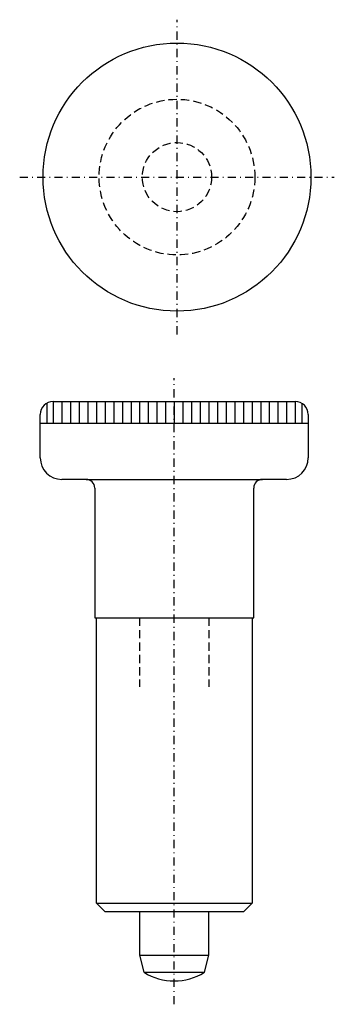
# Model space of a CAD drawing. Extents: x -18 to 19, y -45 to 69.
import ezdxf

# ---------------------------------------------------------------- set-up
doc = ezdxf.new("R2010")
doc.units = 0
doc.header["$MEASUREMENT"] = 0
doc.linetypes.add('DASHDOT', pattern=[1.905264, 0.952632, -0.476316, 0, -0.476316])
doc.linetypes.add('DASHED', pattern=[1.428948, 0.952632, -0.476316])
doc.layers.get('0').update_dxf_attribs({"linetype": 'CONTINUOUS'})
doc.layers.add('HALDER_NORMTEILE', color=7, linetype='CONTINUOUS')
doc.layers.add('HALDER_NORMTEILE_MITTELLINIE', color=7, linetype='CONTINUOUS')

# ---------------------------------------------------------------- blocks, each defined once
blk = doc.blocks.new('HALDER-ET_2212808_A', base_point=(-15.5, -44.7))
at = {"layer": 'HALDER_NORMTEILE', "color": 2}
for p, q in [((-14.75, 24.8), (-14.75, 22.5)), ((-14, 25), (-14, 22.5)), ((-13, 25), (-13, 22.5)), ((-12, 25), (-12, 22.5)), ((-11, 25), (-11, 22.5)), ((-10, 25), (-10, 22.5)), ((-9, 25), (-9, 22.5)), ((-8, 25), (-8, 22.5)), ((-7, 25), (-7, 22.5)), ((-6, 25), (-6, 22.5)), ((-5, 25), (-5, 22.5)), ((-4, 25), (-4, 22.5)), ((-3, 25), (-3, 22.5)), ((-2, 25), (-2, 22.5)), ((-1, 25), (-1, 22.5)), ((0, 25), (0, 22.5)), ((1, 25), (1, 22.5)), ((2, 25), (2, 22.5)), ((3, 25), (3, 22.5)), ((4, 25), (4, 22.5)), ((5, 25), (5, 22.5)), ((6, 25), (6, 22.5)), ((7, 25), (7, 22.5)), ((8, 25), (8, 22.5)), ((9, 25), (9, 22.5)), ((10, 25), (10, 22.5)), ((11, 25), (11, 22.5)), ((12, 25), (12, 22.5)), ((13, 25), (13, 22.5)), ((14, 25), (14, 22.5)), ((14.75, 24.8), (14.75, 22.5)), ((-15.5, 22.5), (15.5, 22.5))]:
    blk.add_line(p, q, dxfattribs=at)
at = {"layer": 'HALDER_NORMTEILE', "color": 7}
for p, q in [((-14, 25), (14, 25)), ((-15.5, 18.5), (-15.5, 23.5)), ((15.5, 23.5), (15.5, 18.5)), ((-10.2, 16), (-13, 16)), ((-10.2, 16), (10.2, 16)), ((13, 16), (10.2, 16)), ((-9.2, 15), (-9.2, 0)), ((9.2, 0), (9.2, 15)), ((-9.2, 0), (9.2, 0)), ((-4, -34), (-4, -39)), ((4, -39), (4, -34)), ((-4, -39), (4, -39)), ((-4, -39), (-3.5, -41)), ((3.5, -41), (4, -39)), ((-3.5, -41), (3.5, -41))]:
    blk.add_line(p, q, dxfattribs=at)
at = {"layer": 'HALDER_NORMTEILE', "color": 3, "linetype": 'DASHED'}
for p, q in [((-4, 0), (-4, -8)), ((4, 0), (4, -8))]:
    blk.add_line(p, q, dxfattribs=at)
at = {"layer": 'HALDER_NORMTEILE', "color": 7}
for centre, radius, start, end in [((-14, 23.5), 1.5, 90, 180), ((14, 23.5), 1.5, 0, 90), ((-13, 18.5), 2.5, 180, 270), ((13, 18.5), 2.5, 270, 0), ((-10.2, 15), 1, 0, 90), ((10.2, 15), 1, 90, 180), ((0, -35.38), 6.62, 238.1092, 301.8908)]:
    blk.add_arc(centre, radius, start, end, dxfattribs=at)
at = {"layer": 'HALDER_NORMTEILE_MITTELLINIE', "color": 2, "linetype": 'DASHDOT'}
blk.add_line((0, -44.7), (0, 27.7), dxfattribs=at)
blk = doc.blocks.new('A$C5F6D6C70')
at = {"layer": 'HALDER_NORMTEILE', "color": 7}
blk.add_circle((18.2, 18.2), 15.5, dxfattribs=at)
at = {"layer": 'HALDER_NORMTEILE', "color": 3, "linetype": 'DASHED'}
for radius in [9, 4]:
    blk.add_circle((18.2, 18.2), radius, dxfattribs=at)
at = {"layer": 'HALDER_NORMTEILE_MITTELLINIE', "color": 2, "linetype": 'DASHDOT'}
for p, q in [((18.2, 0), (18.2, 36.4)), ((0, 18.2), (36.4, 18.2))]:
    blk.add_line(p, q, dxfattribs=at)

msp = doc.modelspace()

# ---------------------------------------------------------------- linework, layer by layer
at = {"layer": 'HALDER_NORMTEILE', "color": 7}
for p, q in [((-9, 0), (9, 0)), ((-9, -33), (-9, 0)), ((9, 0), (9, -33)), ((-9, -33), (9, -33)), ((-8, -34), (-9, -33)), ((9, -33), (8, -34)), ((8, -34), (-8, -34))]:
    msp.add_line(p, q, dxfattribs=at)

# ---------------------------------------------------------------- block references
for name, p in [('A$C5F6D6C70', (-17.880036, 32.753087)), ('HALDER-ET_2212808_A', (-15.5, -44.7))]:
    msp.add_blockref(name, p)

doc.saveas('drawing.dxf')
